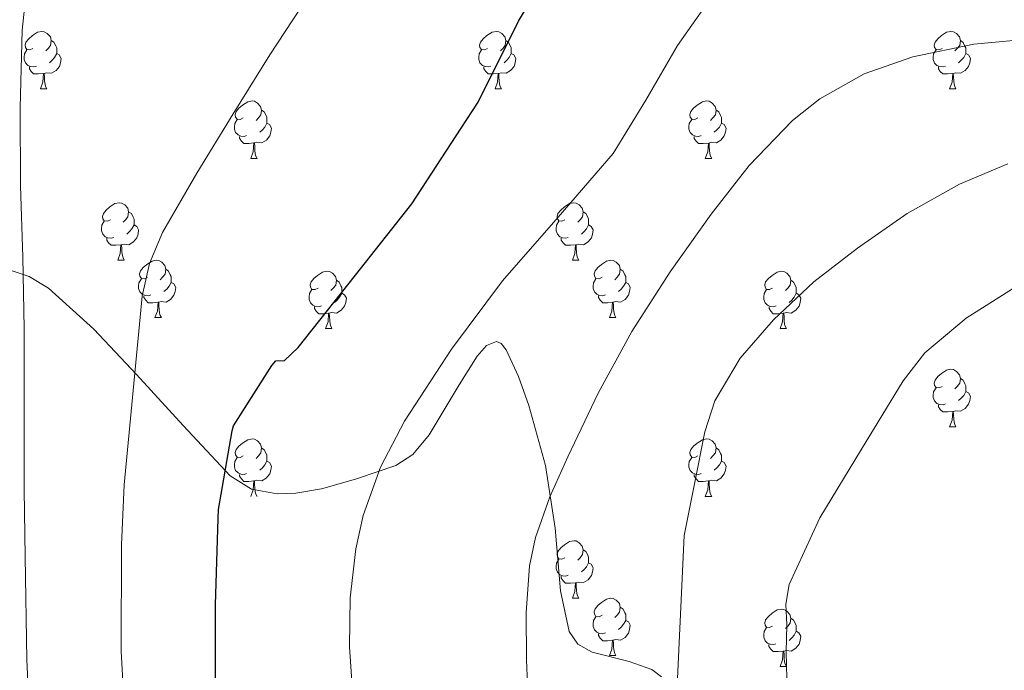
# Model space of a CAD drawing. Units: metres. Extents: x 616282 to 620788, y 4759101 to 4762148.
# Drawn here: x 618426 to 618598, y 4761014 to 4761127 of the extents above; entities that cross this region are included whole.
import ezdxf

# ---------------------------------------------------------------- set-up
doc = ezdxf.new("R2010")
doc.units = ezdxf.units.M
doc.header["$MEASUREMENT"] = 0
for name, color, linetype, lineweight in [('Level 35', 92, 'Continuous', 0), ('Level 36', 19, 'Continuous', 40), ('Level 4', 36, 'Continuous', 30), ('Level 5', 36, 'Continuous', 0), ('Level 59', 19, 'Continuous', 0)]:
    doc.layers.add(name, color=color, linetype=linetype, lineweight=lineweight)

msp = doc.modelspace()

# ---------------------------------------------------------------- linework, layer by layer
at = {"layer": 'Level 35', "color": 92, "linetype": 'Continuous', "lineweight": 0, "ltscale": 0.5}
for points in [[(618520.73, 4761027.77, 1185.56), (618519.79, 4761038.72, 1184.56), (618518.14, 4761049.63, 1183.41), (618515.21, 4761060.15, 1181.93), (618513.43, 4761065.19, 1181.11), (618511.23, 4761069.86, 1180.34), (618510.39, 4761070.93, 1180.1), (618509.55, 4761071.3, 1179.89), (618507.85, 4761070.59, 1179.5), (618506.21, 4761068.76, 1179.17), (618503.08, 4761063.75, 1178.6), (618497.81, 4761055.03, 1177.72), (618494.97, 4761051.58, 1177.26), (618492.03, 4761049.63, 1176.75), (618484.98, 4761047.27, 1175.48), (618479.05, 4761045.6, 1174.37), (618474.56, 4761044.84, 1173.5), (618471.32, 4761044.71, 1172.86), (618466.84, 4761045.51, 1171.94), (618463.1, 4761047.84, 1171.12), (618454.87, 4761056.61, 1169.19), (618446.72, 4761065.51, 1167.28), (618439.3, 4761073.43, 1165.62), (618431.36, 4761080.61, 1163.95), (618428.03, 4761082.64, 1163.32), (618421.31, 4761084.85, 1162.08)], [(618538.36, 4761012.77, 1187.76), (618536.67, 4761014.06, 1187.59), (618532.71, 4761015.46, 1187.27), (618526.29, 4761017.09, 1186.76), (618523.76, 4761018.47, 1186.5), (618522.23, 4761020.7, 1186.23), (618520.73, 4761027.77, 1185.56)]]:
    msp.add_polyline3d(points, dxfattribs=at)
at = {"layer": 'Level 36', "color": 92, "linetype": 'Continuous', "lineweight": 0}
for points in [[(618428.68, 4761122.46), (618428.15, 4761122.2), (618427.62, 4761122.25), (618427.36, 4761122.62), (618427.3, 4761123.05), (618427.46, 4761123.57), (618427.94, 4761124.16), (618428.58, 4761124.69), (618429.48, 4761125.28), (618430.22, 4761125.44), (618430.65, 4761125.38), (618431.18, 4761125.07), (618431.71, 4761124.48), (618431.87, 4761123.84), (618431.76, 4761122.99), (618431.33, 4761122.46), (618430.91, 4761122.04)], [(618508.01, 4761122.46), (618507.48, 4761122.2), (618506.95, 4761122.25), (618506.69, 4761122.62), (618506.63, 4761123.04), (618506.79, 4761123.56), (618507.27, 4761124.16), (618507.91, 4761124.69), (618508.81, 4761125.28), (618509.55, 4761125.44), (618509.98, 4761125.38), (618510.51, 4761125.06), (618511.04, 4761124.48), (618511.2, 4761123.84), (618511.09, 4761122.99), (618510.66, 4761122.46), (618510.24, 4761122.04)], [(618587.34, 4761122.46), (618586.81, 4761122.19), (618586.28, 4761122.25), (618586.01, 4761122.62), (618585.96, 4761123.04), (618586.12, 4761123.56), (618586.6, 4761124.16), (618587.23, 4761124.69), (618588.13, 4761125.27), (618588.88, 4761125.43), (618589.3, 4761125.38), (618589.83, 4761125.06), (618590.36, 4761124.48), (618590.52, 4761123.84), (618590.41, 4761122.99), (618589.99, 4761122.46), (618589.57, 4761122.03)], [(618431.87, 4761123.84), (618432.34, 4761123.53), (618432.66, 4761122.89), (618432.82, 4761122.57), (618432.82, 4761121.99), (618432.82, 4761121.56), (618432.45, 4761120.87), (618432.03, 4761120.39), (618431.55, 4761119.97)], [(618511.2, 4761123.84), (618511.67, 4761123.52), (618511.99, 4761122.88), (618512.15, 4761122.56), (618512.15, 4761121.98), (618512.15, 4761121.56), (618511.78, 4761120.87), (618511.36, 4761120.39), (618510.88, 4761119.97)], [(618590.52, 4761123.84), (618591, 4761123.52), (618591.31, 4761122.88), (618591.47, 4761122.56), (618591.47, 4761121.98), (618591.47, 4761121.56), (618591.1, 4761120.87), (618590.68, 4761120.39), (618590.2, 4761119.97)], [(618429.27, 4761119.38), (618428.84, 4761119.22), (618428.26, 4761119.28), (618427.78, 4761119.49), (618427.36, 4761119.92), (618427.14, 4761120.5), (618427.14, 4761120.92), (618427.2, 4761121.51), (618427.62, 4761122.2)], [(618432.82, 4761121.56), (618433.27, 4761121.31), (618433.62, 4761120.7), (618433.51, 4761119.97), (618433.3, 4761119.33), (618432.71, 4761118.59), (618431.92, 4761118.11), (618431.07, 4761118.22), (618430.64, 4761118.09)], [(618508.6, 4761119.38), (618508.17, 4761119.22), (618507.59, 4761119.28), (618507.11, 4761119.49), (618506.69, 4761119.92), (618506.47, 4761120.5), (618506.47, 4761120.92), (618506.53, 4761121.5), (618506.95, 4761122.2)], [(618512.15, 4761121.56), (618512.6, 4761121.31), (618512.95, 4761120.7), (618512.84, 4761119.97), (618512.63, 4761119.33), (618512.04, 4761118.59), (618511.25, 4761118.11), (618510.4, 4761118.22), (618509.97, 4761118.08)], [(618587.92, 4761119.38), (618587.5, 4761119.22), (618586.91, 4761119.28), (618586.44, 4761119.49), (618586.01, 4761119.91), (618585.8, 4761120.5), (618585.8, 4761120.92), (618585.85, 4761121.5), (618586.28, 4761122.19)], [(618591.47, 4761121.56), (618591.93, 4761121.31), (618592.27, 4761120.69), (618592.16, 4761119.97), (618591.95, 4761119.33), (618591.37, 4761118.59), (618590.57, 4761118.11), (618589.72, 4761118.21), (618589.29, 4761118.08)], [(618430.53, 4761118.09), (618429.64, 4761118), (618428.79, 4761118), (618428.37, 4761118.43), (618428.05, 4761118.91), (618428.05, 4761119.22)], [(618429.98, 4761115.4), (618430.42, 4761116.56), (618430.53, 4761118.09), (618430.64, 4761118.09), (618430.67, 4761117.5), (618430.71, 4761116.82), (618430.78, 4761116.2), (618430.89, 4761115.8), (618431.11, 4761115.4)], [(618509.86, 4761118.08), (618508.97, 4761118), (618508.12, 4761118), (618507.7, 4761118.43), (618507.38, 4761118.9), (618507.38, 4761119.22)], [(618509.31, 4761115.4), (618509.75, 4761116.56), (618509.86, 4761118.08), (618509.97, 4761118.08), (618510, 4761117.5), (618510.04, 4761116.82), (618510.11, 4761116.2), (618510.22, 4761115.8), (618510.44, 4761115.4)], [(618589.18, 4761118.08), (618588.29, 4761118), (618587.45, 4761118), (618587.02, 4761118.43), (618586.7, 4761118.9), (618586.7, 4761119.22)], [(618588.64, 4761115.4), (618589.07, 4761116.56), (618589.18, 4761118.08), (618589.29, 4761118.08), (618589.33, 4761117.5), (618589.36, 4761116.81), (618589.43, 4761116.2), (618589.55, 4761115.8), (618589.76, 4761115.4)], [(618429.98, 4761115.4), (618431.11, 4761115.4)], [(618509.31, 4761115.4), (618510.44, 4761115.4)], [(618588.64, 4761115.4), (618589.76, 4761115.4)], [(618465.37, 4761110.32), (618464.85, 4761110.06), (618464.31, 4761110.11), (618464.05, 4761110.48), (618463.99, 4761110.91), (618464.15, 4761111.43), (618464.63, 4761112.02), (618465.27, 4761112.55), (618466.17, 4761113.14), (618466.91, 4761113.3), (618467.34, 4761113.24), (618467.87, 4761112.93), (618468.4, 4761112.34), (618468.56, 4761111.7), (618468.45, 4761110.85), (618468.03, 4761110.32), (618467.61, 4761109.9)], [(618544.7, 4761110.32), (618544.17, 4761110.06), (618543.64, 4761110.11), (618543.38, 4761110.48), (618543.32, 4761110.9), (618543.48, 4761111.42), (618543.96, 4761112.02), (618544.6, 4761112.55), (618545.5, 4761113.14), (618546.24, 4761113.3), (618546.67, 4761113.24), (618547.2, 4761112.92), (618547.73, 4761112.34), (618547.89, 4761111.7), (618547.78, 4761110.85), (618547.35, 4761110.32), (618546.93, 4761109.9)], [(618468.56, 4761111.7), (618469.03, 4761111.39), (618469.35, 4761110.75), (618469.51, 4761110.43), (618469.51, 4761109.85), (618469.51, 4761109.42), (618469.14, 4761108.73), (618468.72, 4761108.25), (618468.24, 4761107.83)], [(618547.89, 4761111.7), (618548.36, 4761111.38), (618548.68, 4761110.74), (618548.84, 4761110.42), (618548.84, 4761109.84), (618548.84, 4761109.42), (618548.47, 4761108.73), (618548.05, 4761108.25), (618547.57, 4761107.83)], [(618465.96, 4761107.24), (618465.53, 4761107.08), (618464.95, 4761107.14), (618464.47, 4761107.35), (618464.05, 4761107.78), (618463.83, 4761108.36), (618463.83, 4761108.78), (618463.89, 4761109.37), (618464.31, 4761110.06)], [(618469.51, 4761109.42), (618469.97, 4761109.17), (618470.31, 4761108.56), (618470.2, 4761107.83), (618469.99, 4761107.19), (618469.41, 4761106.45), (618468.61, 4761105.97), (618467.76, 4761106.08), (618467.33, 4761105.95)], [(618545.29, 4761107.24), (618544.86, 4761107.08), (618544.28, 4761107.14), (618543.8, 4761107.35), (618543.38, 4761107.78), (618543.16, 4761108.36), (618543.16, 4761108.78), (618543.22, 4761109.36), (618543.64, 4761110.06)], [(618548.84, 4761109.42), (618549.29, 4761109.17), (618549.64, 4761108.56), (618549.53, 4761107.83), (618549.32, 4761107.19), (618548.73, 4761106.45), (618547.94, 4761105.97), (618547.09, 4761106.08), (618546.66, 4761105.94)], [(618467.22, 4761105.95), (618466.33, 4761105.86), (618465.49, 4761105.86), (618465.06, 4761106.29), (618464.74, 4761106.77), (618464.74, 4761107.08)], [(618466.67, 4761103.26), (618467.11, 4761104.42), (618467.22, 4761105.95), (618467.33, 4761105.95), (618467.37, 4761105.36), (618467.4, 4761104.68), (618467.47, 4761104.06), (618467.59, 4761103.66), (618467.8, 4761103.26)], [(618546.55, 4761105.94), (618545.66, 4761105.86), (618544.81, 4761105.86), (618544.39, 4761106.29), (618544.07, 4761106.76), (618544.07, 4761107.08)], [(618546, 4761103.26), (618546.44, 4761104.42), (618546.55, 4761105.94), (618546.66, 4761105.94), (618546.69, 4761105.36), (618546.73, 4761104.68), (618546.8, 4761104.06), (618546.91, 4761103.66), (618547.13, 4761103.26)], [(618466.67, 4761103.26), (618467.8, 4761103.26)], [(618546, 4761103.26), (618547.13, 4761103.26)], [(618442.19, 4761092.55), (618441.66, 4761092.29), (618441.13, 4761092.34), (618440.86, 4761092.71), (618440.81, 4761093.14), (618440.97, 4761093.66), (618441.45, 4761094.25), (618442.08, 4761094.78), (618442.98, 4761095.37), (618443.73, 4761095.53), (618444.15, 4761095.47), (618444.68, 4761095.16), (618445.21, 4761094.57), (618445.37, 4761093.93), (618445.26, 4761093.08), (618444.84, 4761092.55), (618444.42, 4761092.13)], [(618521.51, 4761092.55), (618520.98, 4761092.29), (618520.45, 4761092.34), (618520.19, 4761092.71), (618520.13, 4761093.14), (618520.29, 4761093.66), (618520.77, 4761094.25), (618521.41, 4761094.78), (618522.31, 4761095.37), (618523.05, 4761095.53), (618523.48, 4761095.47), (618524.01, 4761095.16), (618524.54, 4761094.57), (618524.7, 4761093.93), (618524.59, 4761093.08), (618524.16, 4761092.55), (618523.74, 4761092.13)], [(618445.37, 4761093.93), (618445.85, 4761093.62), (618446.16, 4761092.98), (618446.32, 4761092.66), (618446.32, 4761092.08), (618446.32, 4761091.65), (618445.95, 4761090.96), (618445.53, 4761090.48), (618445.05, 4761090.06)], [(618524.7, 4761093.93), (618525.17, 4761093.62), (618525.49, 4761092.98), (618525.65, 4761092.66), (618525.65, 4761092.08), (618525.65, 4761091.65), (618525.28, 4761090.96), (618524.86, 4761090.48), (618524.38, 4761090.06)], [(618442.77, 4761089.47), (618442.35, 4761089.31), (618441.76, 4761089.37), (618441.29, 4761089.58), (618440.86, 4761090.01), (618440.65, 4761090.59), (618440.65, 4761091.01), (618440.7, 4761091.6), (618441.13, 4761092.29)], [(618522.1, 4761089.47), (618521.67, 4761089.31), (618521.09, 4761089.37), (618520.61, 4761089.58), (618520.19, 4761090.01), (618519.97, 4761090.59), (618519.97, 4761091.01), (618520.03, 4761091.6), (618520.45, 4761092.29)], [(618446.32, 4761091.65), (618446.78, 4761091.4), (618447.12, 4761090.79), (618447.01, 4761090.06), (618446.8, 4761089.42), (618446.22, 4761088.68), (618445.42, 4761088.2), (618444.57, 4761088.31), (618444.14, 4761088.18)], [(618525.65, 4761091.65), (618526.1, 4761091.4), (618526.45, 4761090.79), (618526.34, 4761090.06), (618526.13, 4761089.42), (618525.54, 4761088.68), (618524.75, 4761088.2), (618523.9, 4761088.31), (618523.47, 4761088.18)], [(618444.03, 4761088.18), (618443.14, 4761088.09), (618442.3, 4761088.09), (618441.87, 4761088.52), (618441.55, 4761089), (618441.55, 4761089.31)], [(618523.36, 4761088.18), (618522.47, 4761088.09), (618521.62, 4761088.09), (618521.2, 4761088.52), (618520.88, 4761089), (618520.88, 4761089.31)], [(618443.49, 4761085.49), (618443.92, 4761086.65), (618444.03, 4761088.18), (618444.14, 4761088.18), (618444.18, 4761087.59), (618444.21, 4761086.91), (618444.28, 4761086.29), (618444.4, 4761085.89), (618444.61, 4761085.49)], [(618522.81, 4761085.49), (618523.25, 4761086.65), (618523.36, 4761088.18), (618523.47, 4761088.18), (618523.5, 4761087.59), (618523.54, 4761086.91), (618523.61, 4761086.29), (618523.72, 4761085.89), (618523.94, 4761085.49)], [(618443.49, 4761085.49), (618444.61, 4761085.49)], [(618448.66, 4761082.52), (618448.13, 4761082.25), (618447.6, 4761082.31), (618447.34, 4761082.68), (618447.28, 4761083.1), (618447.44, 4761083.62), (618447.92, 4761084.22), (618448.56, 4761084.75), (618449.46, 4761085.33), (618450.2, 4761085.49), (618450.63, 4761085.44), (618451.16, 4761085.12), (618451.69, 4761084.54), (618451.85, 4761083.9), (618451.74, 4761083.05), (618451.31, 4761082.52), (618450.89, 4761082.09)], [(618522.81, 4761085.49), (618523.94, 4761085.49)], [(618527.99, 4761082.52), (618527.46, 4761082.25), (618526.93, 4761082.31), (618526.66, 4761082.68), (618526.61, 4761083.1), (618526.77, 4761083.62), (618527.25, 4761084.22), (618527.88, 4761084.75), (618528.78, 4761085.33), (618529.53, 4761085.49), (618529.95, 4761085.44), (618530.48, 4761085.12), (618531.01, 4761084.54), (618531.17, 4761083.9), (618531.06, 4761083.05), (618530.64, 4761082.52), (618530.22, 4761082.09)], [(618451.85, 4761083.9), (618452.32, 4761083.58), (618452.64, 4761082.94), (618452.8, 4761082.62), (618452.8, 4761082.04), (618452.8, 4761081.62), (618452.43, 4761080.93), (618452.01, 4761080.45), (618451.53, 4761080.03)], [(618478.43, 4761080.61), (618477.9, 4761080.35), (618477.37, 4761080.4), (618477.11, 4761080.77), (618477.05, 4761081.2), (618477.21, 4761081.72), (618477.69, 4761082.31), (618478.33, 4761082.84), (618479.23, 4761083.43), (618479.97, 4761083.59), (618480.4, 4761083.53), (618480.93, 4761083.22), (618481.46, 4761082.63), (618481.62, 4761081.99), (618481.51, 4761081.14), (618481.08, 4761080.61), (618480.66, 4761080.19)], [(618531.17, 4761083.9), (618531.65, 4761083.58), (618531.96, 4761082.94), (618532.12, 4761082.62), (618532.12, 4761082.04), (618532.12, 4761081.62), (618531.75, 4761080.93), (618531.33, 4761080.45), (618530.85, 4761080.03)], [(618557.76, 4761080.61), (618557.23, 4761080.35), (618556.7, 4761080.4), (618556.43, 4761080.77), (618556.38, 4761081.2), (618556.54, 4761081.72), (618557.02, 4761082.31), (618557.65, 4761082.84), (618558.55, 4761083.43), (618559.3, 4761083.59), (618559.73, 4761083.53), (618560.25, 4761083.22), (618560.79, 4761082.63), (618560.95, 4761081.99), (618560.83, 4761081.14), (618560.41, 4761080.61), (618559.99, 4761080.19)], [(618449.25, 4761079.44), (618448.82, 4761079.28), (618448.24, 4761079.34), (618447.76, 4761079.55), (618447.34, 4761079.97), (618447.12, 4761080.56), (618447.12, 4761080.98), (618447.18, 4761081.56), (618447.6, 4761082.25)], [(618452.8, 4761081.62), (618453.25, 4761081.37), (618453.6, 4761080.75), (618453.49, 4761080.03), (618453.28, 4761079.39), (618452.69, 4761078.65), (618451.9, 4761078.17), (618451.05, 4761078.27), (618450.62, 4761078.14)], [(618481.62, 4761081.99), (618482.09, 4761081.68), (618482.41, 4761081.04), (618482.57, 4761080.72), (618482.57, 4761080.14), (618482.57, 4761079.71), (618482.2, 4761079.02), (618481.78, 4761078.54), (618481.3, 4761078.12)], [(618528.57, 4761079.44), (618528.15, 4761079.28), (618527.56, 4761079.34), (618527.09, 4761079.55), (618526.66, 4761079.97), (618526.45, 4761080.56), (618526.45, 4761080.98), (618526.5, 4761081.56), (618526.93, 4761082.25)], [(618532.12, 4761081.62), (618532.58, 4761081.37), (618532.92, 4761080.75), (618532.81, 4761080.03), (618532.6, 4761079.39), (618532.02, 4761078.65), (618531.22, 4761078.17), (618530.37, 4761078.27), (618529.94, 4761078.14)], [(618560.95, 4761081.99), (618561.42, 4761081.68), (618561.73, 4761081.04), (618561.89, 4761080.72), (618561.89, 4761080.14), (618561.89, 4761079.71), (618561.53, 4761079.02), (618561.11, 4761078.54), (618560.63, 4761078.12)], [(618479.02, 4761077.53), (618478.59, 4761077.37), (618478.01, 4761077.43), (618477.53, 4761077.64), (618477.11, 4761078.07), (618476.89, 4761078.65), (618476.89, 4761079.07), (618476.95, 4761079.66), (618477.37, 4761080.35)], [(618558.35, 4761077.53), (618557.92, 4761077.37), (618557.33, 4761077.43), (618556.86, 4761077.64), (618556.43, 4761078.07), (618556.22, 4761078.65), (618556.22, 4761079.07), (618556.27, 4761079.66), (618556.7, 4761080.35)], [(618450.51, 4761078.14), (618449.62, 4761078.06), (618448.77, 4761078.06), (618448.35, 4761078.49), (618448.03, 4761078.96), (618448.03, 4761079.28)], [(618449.96, 4761075.46), (618450.4, 4761076.62), (618450.51, 4761078.14), (618450.62, 4761078.14), (618450.65, 4761077.56), (618450.69, 4761076.87), (618450.76, 4761076.26), (618450.87, 4761075.86), (618451.09, 4761075.46)], [(618482.57, 4761079.71), (618483.02, 4761079.46), (618483.37, 4761078.85), (618483.26, 4761078.12), (618483.05, 4761077.48), (618482.46, 4761076.74), (618481.67, 4761076.26), (618480.82, 4761076.37), (618480.39, 4761076.24)], [(618529.83, 4761078.14), (618528.94, 4761078.06), (618528.1, 4761078.06), (618527.67, 4761078.49), (618527.35, 4761078.96), (618527.35, 4761079.28)], [(618529.29, 4761075.46), (618529.72, 4761076.62), (618529.83, 4761078.14), (618529.94, 4761078.14), (618529.98, 4761077.56), (618530.01, 4761076.87), (618530.08, 4761076.26), (618530.2, 4761075.86), (618530.41, 4761075.46)], [(618561.89, 4761079.71), (618562.35, 4761079.46), (618562.69, 4761078.85), (618562.59, 4761078.12), (618562.37, 4761077.48), (618561.79, 4761076.74), (618560.99, 4761076.26), (618560.15, 4761076.37), (618559.71, 4761076.24)], [(618480.28, 4761076.24), (618479.39, 4761076.15), (618478.54, 4761076.15), (618478.12, 4761076.58), (618477.8, 4761077.06), (618477.8, 4761077.37)], [(618559.61, 4761076.24), (618558.71, 4761076.15), (618557.87, 4761076.15), (618557.45, 4761076.58), (618557.13, 4761077.06), (618557.13, 4761077.37)], [(618449.96, 4761075.46), (618451.09, 4761075.46)], [(618479.73, 4761073.55), (618480.17, 4761074.71), (618480.28, 4761076.24), (618480.39, 4761076.24), (618480.42, 4761075.65), (618480.46, 4761074.97), (618480.53, 4761074.35), (618480.64, 4761073.95), (618480.86, 4761073.55)], [(618529.29, 4761075.46), (618530.41, 4761075.46)], [(618559.06, 4761073.55), (618559.49, 4761074.71), (618559.61, 4761076.24), (618559.71, 4761076.24), (618559.75, 4761075.65), (618559.79, 4761074.97), (618559.85, 4761074.35), (618559.97, 4761073.95), (618560.19, 4761073.55)], [(618479.73, 4761073.55), (618480.86, 4761073.55)], [(618559.06, 4761073.55), (618560.19, 4761073.55)], [(618587.34, 4761063.47), (618586.81, 4761063.2), (618586.28, 4761063.26), (618586.01, 4761063.63), (618585.96, 4761064.05), (618586.12, 4761064.57), (618586.6, 4761065.17), (618587.23, 4761065.7), (618588.13, 4761066.28), (618588.88, 4761066.44), (618589.3, 4761066.39), (618589.83, 4761066.07), (618590.36, 4761065.49), (618590.52, 4761064.85), (618590.41, 4761064), (618589.99, 4761063.47), (618589.57, 4761063.04)], [(618590.52, 4761064.85), (618591, 4761064.53), (618591.31, 4761063.89), (618591.47, 4761063.57), (618591.47, 4761062.99), (618591.47, 4761062.57), (618591.1, 4761061.88), (618590.68, 4761061.4), (618590.2, 4761060.98)], [(618587.92, 4761060.39), (618587.5, 4761060.23), (618586.91, 4761060.29), (618586.44, 4761060.5), (618586.01, 4761060.92), (618585.8, 4761061.51), (618585.8, 4761061.93), (618585.85, 4761062.51), (618586.28, 4761063.2)], [(618591.47, 4761062.57), (618591.93, 4761062.32), (618592.27, 4761061.7), (618592.16, 4761060.98), (618591.95, 4761060.34), (618591.37, 4761059.6), (618590.57, 4761059.12), (618589.72, 4761059.22), (618589.29, 4761059.09)], [(618589.18, 4761059.09), (618588.29, 4761059.01), (618587.45, 4761059.01), (618587.02, 4761059.44), (618586.7, 4761059.91), (618586.7, 4761060.23)], [(618588.64, 4761056.41), (618589.07, 4761057.57), (618589.18, 4761059.09), (618589.29, 4761059.09), (618589.33, 4761058.51), (618589.36, 4761057.82), (618589.43, 4761057.21), (618589.55, 4761056.81), (618589.76, 4761056.41)], [(618588.64, 4761056.41), (618589.76, 4761056.41)], [(618465.37, 4761051.33), (618464.84, 4761051.06), (618464.31, 4761051.12), (618464.05, 4761051.49), (618463.99, 4761051.91), (618464.15, 4761052.43), (618464.63, 4761053.03), (618465.27, 4761053.56), (618466.17, 4761054.14), (618466.91, 4761054.3), (618467.34, 4761054.25), (618467.87, 4761053.93), (618468.4, 4761053.35), (618468.56, 4761052.71), (618468.45, 4761051.86), (618468.02, 4761051.33), (618467.6, 4761050.9)], [(618544.7, 4761051.33), (618544.17, 4761051.06), (618543.64, 4761051.12), (618543.38, 4761051.49), (618543.32, 4761051.91), (618543.48, 4761052.43), (618543.96, 4761053.03), (618544.6, 4761053.56), (618545.5, 4761054.14), (618546.24, 4761054.3), (618546.67, 4761054.25), (618547.2, 4761053.93), (618547.73, 4761053.35), (618547.89, 4761052.71), (618547.78, 4761051.86), (618547.35, 4761051.33), (618546.93, 4761050.9)], [(618468.56, 4761052.71), (618469.03, 4761052.39), (618469.35, 4761051.75), (618469.51, 4761051.43), (618469.51, 4761050.85), (618469.51, 4761050.43), (618469.14, 4761049.74), (618468.72, 4761049.26), (618468.24, 4761048.84)], [(618547.89, 4761052.71), (618548.36, 4761052.39), (618548.68, 4761051.75), (618548.84, 4761051.43), (618548.84, 4761050.85), (618548.84, 4761050.43), (618548.47, 4761049.74), (618548.05, 4761049.26), (618547.57, 4761048.84)], [(618465.96, 4761048.25), (618465.53, 4761048.09), (618464.95, 4761048.15), (618464.47, 4761048.36), (618464.05, 4761048.78), (618463.83, 4761049.37), (618463.83, 4761049.79), (618463.89, 4761050.37), (618464.31, 4761051.06)], [(618545.29, 4761048.25), (618544.86, 4761048.09), (618544.28, 4761048.15), (618543.8, 4761048.36), (618543.38, 4761048.78), (618543.16, 4761049.37), (618543.16, 4761049.79), (618543.22, 4761050.37), (618543.64, 4761051.06)], [(618469.51, 4761050.43), (618469.96, 4761050.18), (618470.31, 4761049.56), (618470.2, 4761048.84), (618469.99, 4761048.2), (618469.4, 4761047.46), (618468.61, 4761046.98), (618467.76, 4761047.08), (618467.33, 4761046.95)], [(618548.84, 4761050.43), (618549.29, 4761050.18), (618549.64, 4761049.56), (618549.53, 4761048.84), (618549.32, 4761048.2), (618548.73, 4761047.46), (618547.94, 4761046.98), (618547.09, 4761047.08), (618546.66, 4761046.95)], [(618467.22, 4761046.95), (618466.33, 4761046.87), (618465.48, 4761046.87), (618465.06, 4761047.3), (618464.74, 4761047.77), (618464.74, 4761048.09)], [(618546.55, 4761046.95), (618545.66, 4761046.87), (618544.81, 4761046.87), (618544.39, 4761047.3), (618544.07, 4761047.77), (618544.07, 4761048.09)], [(618466.67, 4761044.27), (618467.11, 4761045.43), (618467.22, 4761046.95), (618467.33, 4761046.95), (618467.36, 4761046.37), (618467.4, 4761045.68), (618467.47, 4761045.07), (618467.58, 4761044.67), (618467.8, 4761044.27)], [(618546, 4761044.27), (618546.44, 4761045.43), (618546.55, 4761046.95), (618546.66, 4761046.95), (618546.69, 4761046.37), (618546.73, 4761045.68), (618546.8, 4761045.07), (618546.91, 4761044.67), (618547.13, 4761044.27)], [(618546, 4761044.27), (618547.13, 4761044.27)], [(618521.51, 4761033.56), (618520.98, 4761033.29), (618520.45, 4761033.35), (618520.19, 4761033.72), (618520.13, 4761034.14), (618520.29, 4761034.66), (618520.77, 4761035.26), (618521.41, 4761035.79), (618522.31, 4761036.37), (618523.05, 4761036.53), (618523.48, 4761036.48), (618524.01, 4761036.16), (618524.54, 4761035.58), (618524.7, 4761034.94), (618524.59, 4761034.09), (618524.16, 4761033.56), (618523.74, 4761033.13)], [(618524.7, 4761034.94), (618525.17, 4761034.62), (618525.49, 4761033.98), (618525.65, 4761033.66), (618525.65, 4761033.08), (618525.65, 4761032.66), (618525.28, 4761031.97), (618524.86, 4761031.49), (618524.38, 4761031.07)], [(618522.1, 4761030.48), (618521.67, 4761030.32), (618521.09, 4761030.38), (618520.61, 4761030.59), (618520.19, 4761031.01), (618519.97, 4761031.6), (618519.97, 4761032.02), (618520.03, 4761032.6), (618520.45, 4761033.29)], [(618525.65, 4761032.66), (618526.1, 4761032.41), (618526.45, 4761031.79), (618526.34, 4761031.07), (618526.13, 4761030.43), (618525.54, 4761029.69), (618524.75, 4761029.21), (618523.9, 4761029.31), (618523.47, 4761029.18)], [(618523.36, 4761029.18), (618522.47, 4761029.1), (618521.62, 4761029.1), (618521.2, 4761029.53), (618520.88, 4761030), (618520.88, 4761030.32)], [(618522.81, 4761026.5), (618523.25, 4761027.66), (618523.36, 4761029.18), (618523.47, 4761029.18), (618523.5, 4761028.6), (618523.54, 4761027.91), (618523.61, 4761027.3), (618523.72, 4761026.9), (618523.94, 4761026.5)], [(618522.81, 4761026.5), (618523.94, 4761026.5)], [(618527.99, 4761023.52), (618527.46, 4761023.26), (618526.93, 4761023.31), (618526.66, 4761023.68), (618526.61, 4761024.11), (618526.77, 4761024.63), (618527.25, 4761025.22), (618527.88, 4761025.75), (618528.78, 4761026.34), (618529.53, 4761026.5), (618529.95, 4761026.44), (618530.48, 4761026.13), (618531.01, 4761025.54), (618531.17, 4761024.9), (618531.06, 4761024.05), (618530.64, 4761023.52), (618530.22, 4761023.1)], [(618531.17, 4761024.9), (618531.65, 4761024.59), (618531.96, 4761023.95), (618532.12, 4761023.63), (618532.12, 4761023.05), (618532.12, 4761022.62), (618531.75, 4761021.93), (618531.33, 4761021.45), (618530.85, 4761021.03)], [(618528.57, 4761020.44), (618528.15, 4761020.28), (618527.56, 4761020.34), (618527.09, 4761020.55), (618526.66, 4761020.98), (618526.45, 4761021.56), (618526.45, 4761021.98), (618526.5, 4761022.57), (618526.93, 4761023.26)], [(618557.76, 4761021.62), (618557.23, 4761021.35), (618556.7, 4761021.41), (618556.43, 4761021.78), (618556.38, 4761022.2), (618556.54, 4761022.72), (618557.02, 4761023.32), (618557.65, 4761023.85), (618558.55, 4761024.43), (618559.3, 4761024.59), (618559.72, 4761024.54), (618560.25, 4761024.22), (618560.78, 4761023.64), (618560.94, 4761023), (618560.83, 4761022.15), (618560.41, 4761021.62), (618559.99, 4761021.19)], [(618532.12, 4761022.62), (618532.58, 4761022.37), (618532.92, 4761021.76), (618532.81, 4761021.03), (618532.6, 4761020.39), (618532.02, 4761019.65), (618531.22, 4761019.17), (618530.37, 4761019.28), (618529.94, 4761019.15)], [(618560.94, 4761023), (618561.42, 4761022.68), (618561.73, 4761022.04), (618561.89, 4761021.72), (618561.89, 4761021.14), (618561.89, 4761020.72), (618561.52, 4761020.03), (618561.1, 4761019.55), (618560.62, 4761019.13)], [(618529.83, 4761019.15), (618528.94, 4761019.06), (618528.1, 4761019.06), (618527.67, 4761019.49), (618527.35, 4761019.97), (618527.35, 4761020.28)], [(618558.34, 4761018.54), (618557.92, 4761018.38), (618557.33, 4761018.44), (618556.86, 4761018.65), (618556.43, 4761019.07), (618556.22, 4761019.66), (618556.22, 4761020.08), (618556.27, 4761020.66), (618556.7, 4761021.35)], [(618561.89, 4761020.72), (618562.35, 4761020.47), (618562.69, 4761019.85), (618562.58, 4761019.13), (618562.37, 4761018.49), (618561.79, 4761017.75), (618560.99, 4761017.27), (618560.14, 4761017.37), (618559.71, 4761017.24)], [(618529.29, 4761016.46), (618529.72, 4761017.62), (618529.83, 4761019.15), (618529.94, 4761019.15), (618529.98, 4761018.56), (618530.01, 4761017.88), (618530.08, 4761017.26), (618530.2, 4761016.86), (618530.41, 4761016.46)], [(618559.6, 4761017.24), (618558.71, 4761017.16), (618557.87, 4761017.16), (618557.44, 4761017.59), (618557.12, 4761018.06), (618557.12, 4761018.38)], [(618529.29, 4761016.46), (618530.41, 4761016.46)], [(618559.06, 4761014.56), (618559.49, 4761015.72), (618559.6, 4761017.24), (618559.71, 4761017.24), (618559.75, 4761016.66), (618559.78, 4761015.97), (618559.85, 4761015.36), (618559.97, 4761014.96), (618560.18, 4761014.56)], [(618559.06, 4761014.56), (618560.18, 4761014.56)]]:
    msp.add_lwpolyline(points, dxfattribs=at)
at = {"layer": 'Level 4', "color": 36, "linetype": 'Continuous', "lineweight": 30}
msp.add_polyline3d([(618460.56, 4761008.61, 1175), (618460.56, 4761025.31, 1175), (618461.01, 4761040.42, 1175), (618461.07, 4761041.95, 1175), (618463.44, 4761055.71, 1175), (618463.7, 4761056.55, 1175), (618470.35, 4761067.11, 1175), (618471.06, 4761067.94, 1175), (618472.59, 4761068, 1175), (618474.96, 4761070.24, 1175), (618484.95, 4761082.85, 1175), (618494.8, 4761095.33, 1175), (618503.38, 4761108.51, 1175), (618506.39, 4761113.06, 1175), (618513.43, 4761127.2, 1175), (618521.3, 4761140.45, 1175)], dxfattribs=at)
at = {"layer": 'Level 5', "color": 36, "linetype": 'Continuous', "lineweight": 0}
for points in [[(618598.39, 4761138.66, 1180), (618588.82, 4761138.78, 1180), (618578.71, 4761138.91, 1180), (618568.6, 4761139.04, 1180), (618563.33, 4761139.04, 1180), (618558.1, 4761138.4, 1180), (618554.65, 4761137.25, 1180), (618550.35, 4761134.59, 1180), (618546.88, 4761131.11, 1180), (618541.14, 4761122.98, 1180), (618535.65, 4761113.4, 1180), (618529.94, 4761104.1, 1180), (618520.32, 4761092.98, 1180), (618510.61, 4761081.89, 1180), (618501.7, 4761069.98, 1180), (618493.52, 4761057.38, 1180)], [(618427.91, 4761136.1, 1165), (618426.77, 4761125.67, 1165), (618426.46, 4761112.06, 1165), (618426.52, 4761098.47, 1165), (618426.9, 4761086.02, 1165), (618427.15, 4761073.57, 1165), (618427.16, 4761059.48, 1165), (618427.17, 4761045.39, 1165), (618427.31, 4761033.7, 1165), (618427.6, 4761015.81, 1165), (618428.47, 4760996.34, 1165)], [(618478.14, 4761133.81, 1170), (618470.04, 4761121.31, 1170), (618463.61, 4761111.06, 1170), (618457.3, 4761100.71, 1170), (618451.29, 4761090.35, 1170), (618449, 4761084.9, 1170), (618447.76, 4761079.2, 1170), (618446.17, 4761062.75, 1170), (618444.57, 4761046.3, 1170), (618444.12, 4761035.81, 1170), (618444.08, 4761017.16, 1170), (618445.22, 4760996.41, 1170)], [(618603.6, 4761124.19, 1185), (618592.87, 4761123.22, 1185), (618582.23, 4761120.99, 1185), (618573.76, 4761118.03, 1185), (618565.98, 4761113.65, 1185), (618561.24, 4761109.86, 1185), (618553.66, 4761102.01, 1185), (618547.03, 4761093.54, 1185), (618539.88, 4761083.45, 1185), (618533.2, 4761073.06, 1185), (618527.32, 4761062.28, 1185), (618522, 4761051.17, 1185), (618518.9, 4761044.21, 1185), (618516.39, 4761037.09, 1185), (618515.35, 4761032.16, 1185), (618514.74, 4761023.94, 1185), (618514.83, 4761015.71, 1185), (618515.3, 4761004.58, 1185)], [(618542.35, 4761037.41, 1190), (618544.15, 4761046.46, 1190), (618545.94, 4761055.52, 1190), (618547.67, 4761060.94, 1190), (618552.12, 4761068.38, 1190), (618557.91, 4761075.1, 1190), (618564.97, 4761081.73, 1190), (618572.56, 4761087.58, 1190), (618581.22, 4761093.62, 1190), (618590.36, 4761098.78, 1190), (618598.82, 4761102.34, 1190)], [(618565.97, 4761040.54, 1195), (618573.27, 4761052.48, 1195), (618580.56, 4761064.42, 1195), (618584.35, 4761069.32, 1195), (618591.55, 4761075.4, 1195), (618599.63, 4761080.48, 1195)], [(618493.52, 4761057.38, 1180), (618489.35, 4761049.36, 1180), (618486.32, 4761040.95, 1180), (618485.01, 4761035.11, 1180), (618484.04, 4761026.56, 1180), (618483.92, 4761018.02, 1180), (618484.67, 4761006.85, 1180)], [(618603.73, 4760975.01, 1195), (618595.84, 4760978.78, 1195), (618587.99, 4760982.56, 1195), (618580.44, 4760985.59, 1195), (618572.88, 4760988.77, 1195), (618570.02, 4760990.72, 1195), (618566.62, 4760994.68, 1195), (618563.99, 4760999.39, 1195), (618561.39, 4761005.82, 1195), (618560.21, 4761012.45, 1195), (618560.13, 4761017.15, 1195), (618560.21, 4761021.86, 1195), (618560.09, 4761025.46, 1195), (618560.66, 4761028.9, 1195), (618563.31, 4761034.72, 1195), (618565.97, 4761040.54, 1195)], [(618602.34, 4760951.8, 1190), (618596.69, 4760949.66, 1190), (618587.82, 4760946.13, 1190), (618578.96, 4760942.56, 1190), (618572.54, 4760940.5, 1190), (618566.03, 4760939.36, 1190), (618562.74, 4760939.59, 1190), (618558.01, 4760941.7, 1190), (618553.68, 4760945.44, 1190), (618550.9, 4760949.64, 1190), (618549.39, 4760954.14, 1190), (618546.87, 4760963.98, 1190), (618545.17, 4760973.92, 1190), (618544.46, 4760983.72, 1190), (618543.76, 4760993.5, 1190), (618542.1, 4761002.96, 1190), (618541.33, 4761007.69, 1190), (618541.14, 4761012.45, 1190), (618541.75, 4761024.93, 1190), (618542.35, 4761037.41, 1190)]]:
    msp.add_polyline3d(points, dxfattribs=at)
at = {"layer": 'Level 59', "color": 19, "linetype": 'Continuous', "lineweight": 0}
msp.add_polyline3d([(618421.31, 4761084.85, 1162.08), (618428.03, 4761082.64, 1163.32), (618431.36, 4761080.61, 1163.95), (618439.3, 4761073.43, 1165.62), (618446.72, 4761065.51, 1167.28), (618454.87, 4761056.61, 1169.19), (618463.1, 4761047.84, 1171.12), (618466.84, 4761045.51, 1171.94), (618471.32, 4761044.71, 1172.86), (618474.56, 4761044.84, 1173.5), (618479.05, 4761045.6, 1174.37), (618484.98, 4761047.27, 1175.48), (618492.03, 4761049.63, 1176.75), (618494.97, 4761051.58, 1177.26), (618497.81, 4761055.03, 1177.72), (618503.08, 4761063.75, 1178.6), (618506.21, 4761068.76, 1179.17), (618507.85, 4761070.59, 1179.5), (618509.55, 4761071.3, 1179.89), (618510.39, 4761070.93, 1180.1), (618511.23, 4761069.86, 1180.34), (618513.43, 4761065.19, 1181.11), (618515.21, 4761060.15, 1181.93), (618518.14, 4761049.63, 1183.41), (618519.79, 4761038.72, 1184.56), (618520.73, 4761027.77, 1185.56), (618522.23, 4761020.7, 1186.23), (618523.76, 4761018.47, 1186.5), (618526.29, 4761017.09, 1186.76), (618532.71, 4761015.46, 1187.27), (618536.67, 4761014.06, 1187.59), (618538.36, 4761012.77, 1187.76)], dxfattribs=at)

doc.saveas('drawing.dxf')
